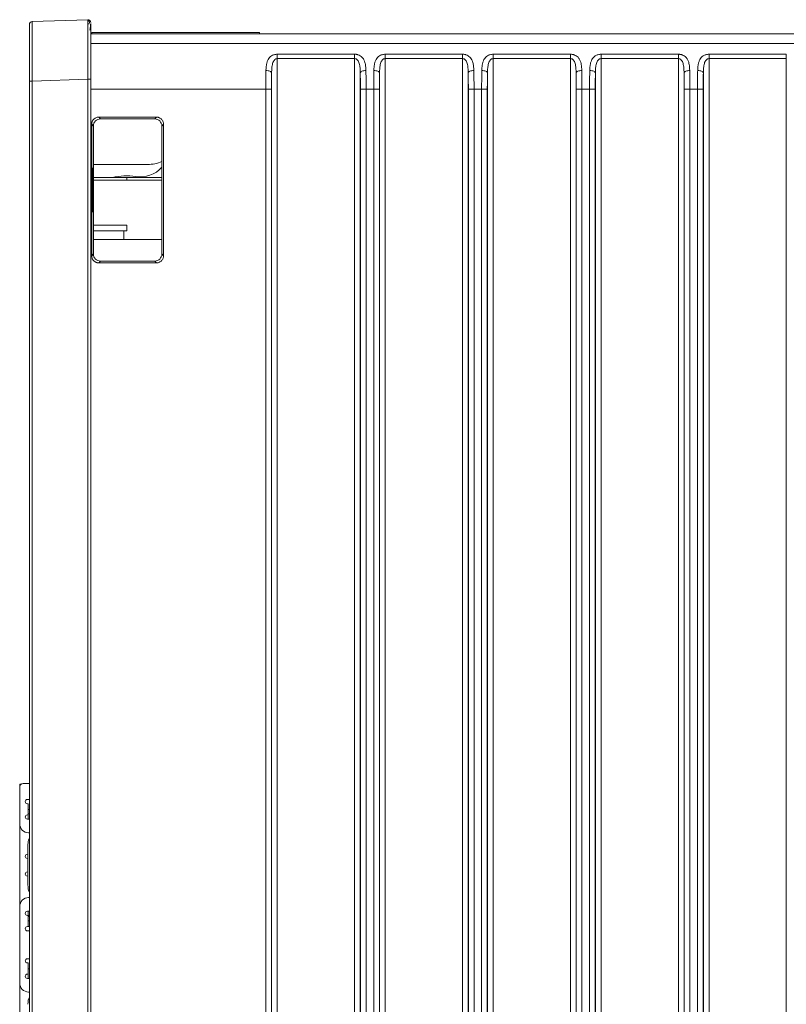
# Model space of a CAD drawing. Units: inches. Extents: x 0 to 46.8, y 0 to 33.1.
# Drawn here: x 24.2 to 26.9, y 16.1 to 19.6 of the extents above; entities that cross this region are included whole.
import ezdxf

# ---------------------------------------------------------------- set-up
doc = ezdxf.new("R2010")
doc.units = ezdxf.units.IN
doc.header["$MEASUREMENT"] = 0
doc.styles.add('SLDTEXTSTYLE0', font='TXT', dxfattribs={"width": 0.75})
doc.dimstyles.new('SLDDIMSTYLE1', dxfattribs={"dimtxt": 0.137795, "dimasz": 0.13, "dimexe": 0, "dimexo": 0.0625, "dimgap": 0.034449, "dimtad": 0, "dimtih": 1, "dimtoh": 1, "dimdec": 3, "dimrnd": 1e-09, "dimzin": 12, "dimdsep": 46, "dimtxsty": 'SLDTEXTSTYLE0', "dimblk1": 'NONE', "dimblk2": 'NONE', "dimsah": 1, "dimcen": 0.09, "dimadec": 0, "dimazin": 3, "dimtfac": 1, "dimtdec": 3, "dimtofl": 0, "dimtmove": 0, "dimatfit": 3, "dimldrblk": 'NONE', "dimfxl": 1, "dimfrac": 2, "dimtolj": 1, "dimtzin": 12, "dimarcsym": 0})

# ---------------------------------------------------------------- blocks, each defined once
blk = doc.blocks.new('_D_60')
at = {"color": 7, "linetype": 'Continuous', "lineweight": 0, "transparency": 16777216}
for p, q in [((29.5356, 13.2396), (29.5356, 17.1243)), ((29.3497, 13.0427), (29.5356, 13.2396)), ((29.3497, 13.0427), (29.3497, 12.8459))]:
    blk.add_line(p, q, dxfattribs=at)
at = {"color": 7, "linetype": 'Continuous', "lineweight": 0, "transparency": 16777216, "insert": (29.2814, 12.2758, 0.0039), "char_height": 0.1378, "attachment_point": 1, "rotation": 90, "style": 'SLDTEXTSTYLE0'}
blk.add_mtext('5.259', dxfattribs=at)
blk = doc.blocks.new('_NONE')
blk = doc.blocks.new('_D_64')
at = {"color": 7, "linetype": 'Continuous', "lineweight": 0, "transparency": 16777216}
blk.add_line((28.932, 18.3265), (30.3335, 18.3265), dxfattribs=at)
at = {"color": 7, "linetype": 'Continuous', "lineweight": 0, "transparency": 16777216, "insert": (30.3335, 18.3947, 0.0039), "char_height": 0.1378, "attachment_point": 1, "style": 'SLDTEXTSTYLE0'}
blk.add_mtext('4.755', dxfattribs=at)

msp = doc.modelspace()

# ---------------------------------------------------------------- linework, layer by layer
at = {"color": 7, "linetype": 'Continuous', "lineweight": 15}
for p, q in [((24.2862, 19.5643), (24.4822, 19.5711)), ((24.4822, 19.5711), (24.4822, 19.567)), ((24.4926, 19.5213), (29.1176, 19.5213)), ((24.4967, 19.5262), (25.0872, 19.5262)), ((25.0872, 19.5213), (25.0872, 19.5262)), ((25.1496, 19.4495), (25.4216, 19.4495)), ((25.1496, 19.4495), (25.1496, 19.4342)), ((25.1496, 13.7083), (25.1496, 19.4342)), ((25.1496, 19.4342), (25.4216, 19.4342)), ((25.4216, 19.4495), (25.4216, 19.4342)), ((25.4216, 19.4342), (25.4216, 13.7083)), ((25.5296, 19.4495), (25.8016, 19.4495)), ((25.5296, 19.4495), (25.5296, 19.4342)), ((25.5296, 19.4342), (25.5296, 13.7083)), ((25.5296, 19.4342), (25.8016, 19.4342)), ((25.8016, 19.4495), (25.8016, 19.4342)), ((25.8016, 19.4342), (25.8016, 13.7083)), ((25.9096, 19.4495), (26.1816, 19.4495)), ((25.9096, 19.4495), (25.9096, 19.4342)), ((25.9096, 19.4342), (25.9096, 13.7083)), ((25.9096, 19.4342), (26.1816, 19.4342)), ((26.1816, 19.4495), (26.1816, 19.4342)), ((26.1816, 19.4342), (26.1816, 14.5902)), ((26.2896, 19.4495), (26.5616, 19.4495)), ((26.2896, 19.4495), (26.2896, 19.4342)), ((26.2896, 14.5902), (26.2896, 19.4342)), ((26.2896, 19.4342), (26.5616, 19.4342)), ((26.5616, 19.4495), (26.5616, 19.4342)), ((26.5616, 14.5902), (26.5616, 19.4342)), ((26.6696, 19.4495), (26.9416, 19.4495)), ((26.6696, 19.4495), (26.6696, 19.4342)), ((26.6696, 19.4342), (26.6696, 13.7083)), ((26.6696, 19.4342), (26.9416, 19.4342)), ((26.9416, 19.4495), (26.9416, 19.4342)), ((26.9416, 19.4342), (26.9416, 13.7083)), ((24.2862, 19.3544), (24.4822, 19.3613)), ((24.4822, 19.3613), (24.4822, 13.7818)), ((24.4926, 13.7818), (24.4926, 19.3613)), ((25.1296, 13.7586), (25.1296, 19.3839)), ((25.8216, 19.3839), (25.8216, 13.7586)), ((26.2016, 19.3839), (26.2016, 14.5902)), ((26.6496, 13.7586), (26.6496, 19.3839)), ((24.2766, 13.7886), (24.2766, 19.3544)), ((24.2862, 13.7886), (24.2862, 19.3544)), ((25.109, 13.8155), (25.109, 19.327)), ((25.109, 19.327), (25.129, 19.327)), ((25.129, 13.8155), (25.129, 19.327)), ((25.4622, 19.327), (25.4422, 19.327)), ((25.489, 19.327), (25.4622, 19.327)), ((25.4622, 13.8155), (25.4622, 19.327)), ((25.509, 19.327), (25.489, 19.327)), ((25.489, 19.327), (25.489, 13.8155)), ((25.8422, 19.327), (25.8222, 19.327)), ((25.8222, 19.327), (25.8222, 13.8155)), ((25.869, 19.327), (25.8422, 19.327)), ((25.8422, 13.8155), (25.8422, 19.327)), ((25.889, 19.327), (25.869, 19.327)), ((25.869, 19.327), (25.869, 13.8155)), ((26.2022, 19.327), (26.2222, 19.327)), ((26.2022, 19.327), (26.2022, 14.5896)), ((26.2222, 19.327), (26.2222, 14.5896)), ((26.2222, 19.327), (26.249, 19.327)), ((26.249, 14.5896), (26.249, 19.327)), ((26.5822, 19.327), (26.6022, 19.327)), ((26.6022, 19.327), (26.6022, 14.5497)), ((26.6022, 19.327), (26.629, 19.327)), ((26.629, 13.8155), (26.629, 19.327)), ((26.649, 13.8155), (26.649, 19.327)), ((24.521, 19.2278), (24.7241, 19.2278)), ((24.5272, 19.2217), (24.521, 19.2278)), ((24.7241, 19.2278), (24.718, 19.2217)), ((24.4961, 18.7397), (24.4961, 19.2028)), ((24.5022, 19.1967), (24.4961, 19.2028)), ((24.743, 19.1967), (24.7491, 19.2028)), ((24.7491, 19.2028), (24.7491, 18.7397)), ((24.4961, 18.7397), (24.5022, 18.7458)), ((24.7491, 18.7397), (24.743, 18.7458)), ((24.521, 18.7147), (24.5272, 18.7208)), ((24.7241, 18.7147), (24.521, 18.7147)), ((24.718, 18.7208), (24.7241, 18.7147)), ((24.2698, 16.8242), (24.2766, 16.8242)), ((24.2721, 16.7888), (24.2766, 16.7888)), ((24.2698, 16.7549), (24.2766, 16.7549)), ((24.2426, 16.7384), (24.2426, 16.447)), ((24.2741, 16.7069), (24.2766, 16.7069)), ((24.2698, 16.6313), (24.2717, 16.6313)), ((24.2698, 16.6163), (24.2717, 16.6163)), ((24.2698, 16.5541), (24.2717, 16.5541)), ((24.2741, 16.4785), (24.2766, 16.4785)), ((24.2698, 16.4155), (24.2721, 16.4155)), ((24.2721, 16.3762), (24.2698, 16.3762)), ((24.2721, 16.3966), (24.2766, 16.3966)), ((24.2698, 16.3612), (24.2766, 16.3612)), ((24.2698, 16.2632), (24.2766, 16.2632)), ((24.2721, 16.2277), (24.2766, 16.2277)), ((24.2426, 16.1774), (24.2426, 15.886)), ((24.2698, 16.1939), (24.2766, 16.1939)), ((24.2741, 16.1459), (24.2766, 16.1459))]:
    msp.add_line(p, q, dxfattribs=at)
at = {"color": 144, "linetype": 'Continuous', "lineweight": 0}
for p, q in [((24.4966, 19.5262), (24.4967, 19.5262)), ((24.4966, 19.5213), (24.4966, 19.5262)), ((24.4967, 19.5213), (24.4967, 19.5262)), ((25.4416, 19.3839), (25.4416, 13.7586)), ((25.5096, 13.7586), (25.5096, 19.3839)), ((25.8896, 13.7586), (25.8896, 19.3839)), ((26.2696, 14.5902), (26.2696, 19.3839)), ((26.5816, 19.3839), (26.5816, 14.5703)), ((25.4422, 19.327), (25.4422, 13.8155)), ((25.509, 13.8155), (25.509, 19.327)), ((25.889, 13.8155), (25.889, 19.327)), ((26.269, 14.5896), (26.269, 19.327)), ((26.5822, 19.327), (26.5822, 14.5696)), ((25.4416, 19.32), (25.4422, 19.32)), ((25.509, 19.32), (25.5096, 19.32)), ((25.889, 19.32), (25.8896, 19.32)), ((26.269, 19.32), (26.2696, 19.32)), ((26.5816, 19.32), (26.5822, 19.32)), ((24.718, 19.2217), (24.5272, 19.2217)), ((24.5022, 18.7458), (24.5022, 19.1967)), ((24.743, 18.7458), (24.743, 19.1967)), ((24.6926, 19.0613), (24.5022, 19.0613)), ((24.743, 19.0153), (24.5022, 19.0153)), ((24.6196, 19.0055), (24.6196, 19.0153)), ((24.743, 19.0055), (24.5022, 19.0055)), ((24.6196, 18.8478), (24.5022, 18.8478)), ((24.6196, 18.8478), (24.6196, 18.8278)), ((24.5905, 18.8278), (24.5022, 18.8278)), ((24.5905, 18.8278), (24.6096, 18.8278)), ((24.6196, 18.8278), (24.6096, 18.8278)), ((24.6096, 18.8278), (24.6096, 18.7963)), ((24.5022, 18.7963), (24.743, 18.7963)), ((24.5272, 18.7208), (24.718, 18.7208)), ((24.2426, 16.8781), (24.2479, 16.8781)), ((24.2426, 16.8781), (24.2426, 16.8683)), ((24.2426, 16.8683), (24.2426, 16.7384)), ((24.2544, 16.8801), (24.2766, 16.8801)), ((24.2698, 16.8092), (24.2721, 16.8092)), ((24.2721, 16.8092), (24.2721, 16.7699)), ((24.2721, 16.7699), (24.2698, 16.7699)), ((24.2721, 16.7738), (24.2766, 16.7738)), ((24.2721, 16.7699), (24.2721, 16.7549)), ((24.2717, 16.5218), (24.2717, 16.6636)), ((24.2717, 16.5691), (24.2698, 16.5691)), ((24.2426, 16.447), (24.2426, 16.1774)), ((24.2698, 16.4305), (24.2766, 16.4305)), ((24.2721, 16.4305), (24.2721, 16.4155)), ((24.2721, 16.4155), (24.2766, 16.4155)), ((24.2721, 16.4155), (24.2721, 16.3762)), ((24.2721, 16.4116), (24.2766, 16.4116)), ((24.2721, 16.3762), (24.2766, 16.3762)), ((24.2698, 16.2482), (24.2721, 16.2482)), ((24.2721, 16.2482), (24.2721, 16.2089)), ((24.2721, 16.2089), (24.2698, 16.2089)), ((24.2721, 16.2089), (24.2721, 16.1939))]:
    msp.add_line(p, q, dxfattribs=at)
at = {"color": 8, "linetype": 'Continuous', "lineweight": 15}
for p, q in [((29.1176, 19.4869), (24.4926, 19.4869)), ((26.2696, 19.3583), (26.2692, 19.3583)), ((26.582, 19.3583), (26.5816, 19.3583)), ((24.4926, 19.327), (25.109, 19.327))]:
    msp.add_line(p, q, dxfattribs=at)
at = {"color": 144, "linetype": 'Continuous', "lineweight": 0}
for centre, radius, start, end in [((24.6676, 19.1171), 0.1, 260.4059, 318.9632), ((24.6926, 19.1963), 0.135, 270, 291.9345), ((24.6176, 18.8213), 0.2, 80.4059, 104.0699), ((24.5272, 18.7458), 0.025, 180.0196, 225.0015), ((24.2544, 16.8683), 0.0118, 90, 180), ((24.2698, 16.8167), 0.00748, 90, 270), ((24.2698, 16.7624), 0.00748, 90, 270), ((24.2698, 16.6238), 0.00748, 90, 270), ((24.2698, 16.5616), 0.00748, 90, 270), ((24.2698, 16.423), 0.00748, 90, 270), ((24.2698, 16.3687), 0.00748, 90, 270), ((24.2698, 16.2557), 0.00748, 90, 270)]:
    msp.add_arc(centre, radius, start, end, dxfattribs=at)
at = {"color": 7, "linetype": 'Continuous', "lineweight": 15}
for centre, radius, start, end in [((24.2741, 16.7384), 0.0315, 180, 270), ((24.2741, 16.447), 0.0315, 90, 180), ((24.2698, 16.2014), 0.00748, 90, 270), ((24.2741, 16.1774), 0.0315, 180, 270)]:
    msp.add_arc(centre, radius, start, end, dxfattribs=at)
for points, knots in [([(24.2766, 19.5543), (24.2766, 19.5569), (24.2776, 19.5594), (24.2812, 19.5631), (24.2837, 19.5642), (24.2862, 19.5643)], [0, 0, 0, 0, 0.5, 0.5, 1, 1, 1, 1]), ([(24.2862, 19.3544), (24.2862, 19.3576), (24.2862, 19.3639), (24.2862, 19.3733), (24.2862, 19.3826), (24.2862, 19.3919), (24.2862, 19.4012), (24.2862, 19.4103), (24.2862, 19.4193), (24.2862, 19.4282), (24.2861, 19.437), (24.2861, 19.4455), (24.2861, 19.4539), (24.2861, 19.4621), (24.2861, 19.4701), (24.2861, 19.4778), (24.2861, 19.4853), (24.2861, 19.4926), (24.2861, 19.4995), (24.2861, 19.5062), (24.2861, 19.5125), (24.2861, 19.5186), (24.2861, 19.5243), (24.2861, 19.5296), (24.2861, 19.5347), (24.2861, 19.5393), (24.2861, 19.5436), (24.2861, 19.5475), (24.2862, 19.551), (24.2862, 19.5541), (24.2862, 19.5568), (24.2862, 19.5591), (24.2862, 19.561), (24.2862, 19.5625), (24.2862, 19.5635), (24.2862, 19.5642), (24.2862, 19.5642), (24.2862, 19.5643)], [0, 0, 0, 0, 0.028571, 0.057153, 0.085738, 0.114319, 0.142893, 0.171462, 0.200028, 0.228592, 0.257156, 0.285722, 0.31429, 0.34286, 0.37143, 0.399999, 0.428569, 0.457138, 0.485707, 0.514277, 0.542846, 0.571415, 0.599985, 0.628556, 0.657127, 0.685696, 0.714264, 0.74283, 0.771395, 0.799961, 0.82853, 0.857104, 0.885683, 0.91427, 0.942856, 0.971436, 1, 1, 1, 1]), ([(24.4895, 19.5645), (24.489, 19.5649), (24.488, 19.5657), (24.4862, 19.5666), (24.4842, 19.5672), (24.4827, 19.5673), (24.482, 19.5673)], [0, 0, 0, 0, 0.229453, 0.475248, 0.73379, 1, 1, 1, 1]), ([(24.4822, 19.5711), (24.4849, 19.5712), (24.4876, 19.5702), (24.4915, 19.5665), (24.4926, 19.5638), (24.4926, 19.5611)], [0, 0, 0, 0, 0.5, 0.5, 1, 1, 1, 1]), ([(24.4903, 19.5649), (24.49, 19.565), (24.4891, 19.5653), (24.4875, 19.5594), (24.4863, 19.5551)], [0, 0, 0, 0, 0.257439, 1, 1, 1, 1]), ([(24.2766, 19.3544), (24.2766, 19.3574), (24.2766, 19.3632), (24.2766, 19.3719), (24.2766, 19.3805), (24.2766, 19.3891), (24.2766, 19.3976), (24.2766, 19.406), (24.2766, 19.4143), (24.2766, 19.4226), (24.2766, 19.4342), (24.2766, 19.4487), (24.2766, 19.4656), (24.2766, 19.4814), (24.2766, 19.496), (24.2766, 19.5092), (24.2766, 19.5209), (24.2766, 19.531), (24.2766, 19.5389), (24.2766, 19.5448), (24.2766, 19.549), (24.2766, 19.5521), (24.2766, 19.5539), (24.2766, 19.5542), (24.2766, 19.5543)], [0, 0, 0, 0, 0.027932, 0.055689, 0.083324, 0.110889, 0.138438, 0.166023, 0.193698, 0.221514, 0.249525, 0.312142, 0.374794, 0.437262, 0.499888, 0.562457, 0.62501, 0.68761, 0.750295, 0.800571, 0.850371, 0.900002, 0.949776, 1, 1, 1, 1]), ([(24.4895, 19.5344), (24.4904, 19.5404), (24.4921, 19.5522), (24.4924, 19.5557), (24.4926, 19.5574)], [0, 0, 0, 0, 0.504189, 1, 1, 1, 1]), ([(24.4926, 19.3613), (24.4926, 19.3743), (24.4926, 19.4005), (24.4926, 19.4382), (24.4926, 19.473), (24.4926, 19.5035), (24.4926, 19.5288), (24.4926, 19.5466), (24.4926, 19.5561), (24.4926, 19.5574), (24.4926, 19.5574)], [0, 0, 0, 0, 0.142257, 0.284723, 0.427606, 0.570331, 0.713098, 0.856088, 0.998508, 1, 1, 1, 1]), ([(25.1096, 19.392), (25.1097, 19.3939), (25.1098, 19.3977), (25.1101, 19.403), (25.1106, 19.4079), (25.1113, 19.4124), (25.1125, 19.4188), (25.1148, 19.4265), (25.1193, 19.4349), (25.1252, 19.4414), (25.1319, 19.4457), (25.1382, 19.4481), (25.1438, 19.4493), (25.1477, 19.4495), (25.1496, 19.4495)], [0, 0, 0, 0, 0.069212, 0.134694, 0.196498, 0.254687, 0.309336, 0.451012, 0.577719, 0.698096, 0.807989, 0.87433, 0.937437, 1, 1, 1, 1]), ([(25.1296, 19.3839), (25.1297, 19.3898), (25.1299, 19.3956), (25.1309, 19.4066), (25.1317, 19.4119), (25.1344, 19.4215), (25.1364, 19.4258), (25.1406, 19.4306), (25.1422, 19.4319), (25.1457, 19.4337), (25.1477, 19.4342), (25.1496, 19.4342)], [0, 0, 0, 0, 0.25, 0.25, 0.5, 0.5, 0.75, 0.75, 0.875, 0.875, 1, 1, 1, 1]), ([(25.4216, 19.4495), (25.4228, 19.4495), (25.425, 19.4494), (25.4284, 19.449), (25.4317, 19.4483), (25.4349, 19.4474), (25.4394, 19.4455), (25.4449, 19.4422), (25.4505, 19.4366), (25.4552, 19.4292), (25.4587, 19.4196), (25.4609, 19.4071), (25.4613, 19.3973), (25.4616, 19.392)], [0, 0, 0, 0, 0.037443, 0.074603, 0.11206, 0.150384, 0.190104, 0.285365, 0.388728, 0.50863, 0.642239, 0.806197, 1, 1, 1, 1]), ([(25.4216, 19.4342), (25.4255, 19.4342), (25.4292, 19.4322), (25.4348, 19.4258), (25.4368, 19.4215), (25.4395, 19.4119), (25.4403, 19.4066), (25.4413, 19.3956), (25.4415, 19.3898), (25.4416, 19.3839)], [0, 0, 0, 0, 0.25, 0.25, 0.5, 0.5, 0.75, 0.75, 1, 1, 1, 1]), ([(25.4896, 19.392), (25.4897, 19.3939), (25.4898, 19.3977), (25.4901, 19.403), (25.4906, 19.4079), (25.4913, 19.4124), (25.4925, 19.4188), (25.4948, 19.4265), (25.4993, 19.4349), (25.5052, 19.4414), (25.5119, 19.4457), (25.5182, 19.4481), (25.5238, 19.4493), (25.5277, 19.4495), (25.5296, 19.4495)], [0, 0, 0, 0, 0.069212, 0.134694, 0.196498, 0.254687, 0.309336, 0.451012, 0.577719, 0.698096, 0.807989, 0.87433, 0.937437, 1, 1, 1, 1]), ([(25.5096, 19.3839), (25.5097, 19.3898), (25.5099, 19.3956), (25.5109, 19.4066), (25.5117, 19.4119), (25.5144, 19.4215), (25.5164, 19.4258), (25.5206, 19.4306), (25.5222, 19.4319), (25.5257, 19.4337), (25.5277, 19.4342), (25.5296, 19.4342)], [0, 0, 0, 0, 0.25, 0.25, 0.5, 0.5, 0.75, 0.75, 0.875, 0.875, 1, 1, 1, 1]), ([(25.8016, 19.4495), (25.8028, 19.4495), (25.805, 19.4494), (25.8084, 19.449), (25.8117, 19.4483), (25.8149, 19.4474), (25.8194, 19.4455), (25.8249, 19.4422), (25.8305, 19.4366), (25.8352, 19.4292), (25.8387, 19.4196), (25.8409, 19.4071), (25.8413, 19.3973), (25.8416, 19.392)], [0, 0, 0, 0, 0.037443, 0.074603, 0.11206, 0.150384, 0.190104, 0.285365, 0.388728, 0.50863, 0.642239, 0.806197, 1, 1, 1, 1]), ([(25.8016, 19.4342), (25.8055, 19.4342), (25.8092, 19.4322), (25.8148, 19.4258), (25.8168, 19.4215), (25.8195, 19.4119), (25.8203, 19.4066), (25.8213, 19.3956), (25.8215, 19.3898), (25.8216, 19.3839)], [0, 0, 0, 0, 0.25, 0.25, 0.5, 0.5, 0.75, 0.75, 1, 1, 1, 1]), ([(25.8696, 19.392), (25.8697, 19.3939), (25.8698, 19.3977), (25.8701, 19.403), (25.8706, 19.4079), (25.8713, 19.4124), (25.8725, 19.4188), (25.8748, 19.4265), (25.8793, 19.4349), (25.8852, 19.4414), (25.8919, 19.4457), (25.8982, 19.4481), (25.9038, 19.4493), (25.9077, 19.4495), (25.9096, 19.4495)], [0, 0, 0, 0, 0.069212, 0.134694, 0.196498, 0.254687, 0.309336, 0.451012, 0.577719, 0.698096, 0.807989, 0.87433, 0.937437, 1, 1, 1, 1]), ([(26.1816, 19.4495), (26.1825, 19.4495), (26.1844, 19.4495), (26.1872, 19.4492), (26.1899, 19.4487), (26.1925, 19.4481), (26.1969, 19.4467), (26.2027, 19.4438), (26.2091, 19.4384), (26.2145, 19.4308), (26.2179, 19.422), (26.22, 19.4127), (26.2212, 19.403), (26.2214, 19.3958), (26.2216, 19.392)], [0, 0, 0, 0, 0.030558, 0.060946, 0.091485, 0.122488, 0.154256, 0.25085, 0.355445, 0.484382, 0.629323, 0.738858, 0.862216, 1, 1, 1, 1]), ([(26.1816, 19.4342), (26.1855, 19.4342), (26.1892, 19.4322), (26.1948, 19.4258), (26.1968, 19.4215), (26.1995, 19.4119), (26.2003, 19.4067), (26.2013, 19.3956), (26.2015, 19.3898), (26.2016, 19.3839)], [0, 0, 0, 0, 0.25, 0.25, 0.5, 0.5, 0.75, 0.75, 1, 1, 1, 1]), ([(26.2496, 19.392), (26.2497, 19.3939), (26.2498, 19.3977), (26.2501, 19.403), (26.2506, 19.4079), (26.2513, 19.4124), (26.2525, 19.4188), (26.2548, 19.4265), (26.2593, 19.4349), (26.2652, 19.4414), (26.2719, 19.4457), (26.2782, 19.4481), (26.2838, 19.4493), (26.2877, 19.4495), (26.2896, 19.4495)], [0, 0, 0, 0, 0.069212, 0.134694, 0.196498, 0.254687, 0.309336, 0.451012, 0.577719, 0.698096, 0.807989, 0.87433, 0.937437, 1, 1, 1, 1]), ([(26.2696, 19.3839), (26.2697, 19.3898), (26.2699, 19.3956), (26.2709, 19.4066), (26.2717, 19.4119), (26.2744, 19.4215), (26.2764, 19.4258), (26.2806, 19.4306), (26.2822, 19.4319), (26.2857, 19.4337), (26.2877, 19.4342), (26.2896, 19.4342)], [0, 0, 0, 0, 0.25, 0.25, 0.5, 0.5, 0.75, 0.75, 0.875, 0.875, 1, 1, 1, 1]), ([(26.5616, 19.4495), (26.5625, 19.4495), (26.5644, 19.4495), (26.5672, 19.4492), (26.5699, 19.4487), (26.5725, 19.4481), (26.5769, 19.4467), (26.5827, 19.4438), (26.5891, 19.4384), (26.5945, 19.4308), (26.5979, 19.422), (26.6, 19.4127), (26.6012, 19.403), (26.6014, 19.3958), (26.6016, 19.392)], [0, 0, 0, 0, 0.030558, 0.060946, 0.091485, 0.122488, 0.154256, 0.25085, 0.355445, 0.484382, 0.629323, 0.738858, 0.862216, 1, 1, 1, 1]), ([(26.5616, 19.4342), (26.5655, 19.4342), (26.5692, 19.4322), (26.5748, 19.4258), (26.5768, 19.4215), (26.5795, 19.4119), (26.5803, 19.4067), (26.5813, 19.3956), (26.5815, 19.3898), (26.5816, 19.3839)], [0, 0, 0, 0, 0.25, 0.25, 0.5, 0.5, 0.75, 0.75, 1, 1, 1, 1]), ([(26.6296, 19.392), (26.6297, 19.3939), (26.6298, 19.3977), (26.6301, 19.403), (26.6306, 19.4079), (26.6313, 19.4124), (26.6325, 19.4188), (26.6348, 19.4265), (26.6393, 19.4349), (26.6452, 19.4414), (26.6519, 19.4457), (26.6582, 19.4481), (26.6638, 19.4493), (26.6677, 19.4495), (26.6696, 19.4495)], [0, 0, 0, 0, 0.069212, 0.134694, 0.196498, 0.254687, 0.309336, 0.451012, 0.577719, 0.698096, 0.807989, 0.87433, 0.937437, 1, 1, 1, 1]), ([(26.6496, 19.3839), (26.6497, 19.3898), (26.6499, 19.3956), (26.6509, 19.4066), (26.6517, 19.4119), (26.6544, 19.4215), (26.6564, 19.4258), (26.6606, 19.4306), (26.6622, 19.4319), (26.6657, 19.4337), (26.6677, 19.4342), (26.6696, 19.4342)], [0, 0, 0, 0, 0.25, 0.25, 0.5, 0.5, 0.75, 0.75, 0.875, 0.875, 1, 1, 1, 1]), ([(25.109, 19.327), (25.109, 19.3297), (25.109, 19.3352), (25.109, 19.3435), (25.1091, 19.3518), (25.1092, 19.36), (25.1092, 19.3682), (25.1094, 19.3762), (25.1095, 19.3842), (25.1096, 19.3894), (25.1096, 19.392)], [0, 0, 0, 0, 0.123408, 0.247269, 0.371584, 0.496355, 0.621581, 0.747263, 0.873403, 1, 1, 1, 1]), ([(25.1296, 19.3839), (25.1295, 19.3848), (25.129, 19.3858), (25.1269, 19.3878), (25.1254, 19.3887), (25.1215, 19.3903), (25.1192, 19.3909), (25.1144, 19.3918), (25.1119, 19.392), (25.1096, 19.392)], [0, 0, 0, 0, 0.25, 0.25, 0.5, 0.5, 0.75, 0.75, 1, 1, 1, 1]), ([(25.4616, 19.392), (25.4593, 19.392), (25.4568, 19.3918), (25.452, 19.3909), (25.4497, 19.3903), (25.4458, 19.3887), (25.4443, 19.3878), (25.4422, 19.3858), (25.4417, 19.3848), (25.4416, 19.3839)], [0, 0, 0, 0, 0.25, 0.25, 0.5, 0.5, 0.75, 0.75, 1, 1, 1, 1]), ([(25.4616, 19.392), (25.4616, 19.3897), (25.4617, 19.3851), (25.4618, 19.378), (25.4619, 19.3709), (25.462, 19.3636), (25.4621, 19.3563), (25.4621, 19.349), (25.4622, 19.3417), (25.4622, 19.3343), (25.4622, 19.3294), (25.4622, 19.327)], [0, 0, 0, 0, 0.11257, 0.224775, 0.336614, 0.448088, 0.559197, 0.669943, 0.780325, 0.890344, 1, 1, 1, 1]), ([(25.489, 19.327), (25.489, 19.3297), (25.489, 19.3352), (25.489, 19.3435), (25.4891, 19.3518), (25.4892, 19.36), (25.4892, 19.3682), (25.4894, 19.3762), (25.4895, 19.3842), (25.4896, 19.3894), (25.4896, 19.392)], [0, 0, 0, 0, 0.123408, 0.247269, 0.371584, 0.496355, 0.621581, 0.747263, 0.873403, 1, 1, 1, 1]), ([(25.4896, 19.392), (25.4919, 19.392), (25.4944, 19.3918), (25.4992, 19.3909), (25.5015, 19.3903), (25.5054, 19.3887), (25.5069, 19.3878), (25.509, 19.3858), (25.5095, 19.3848), (25.5096, 19.3839)], [0, 0, 0, 0, 0.25, 0.25, 0.5, 0.5, 0.75, 0.75, 1, 1, 1, 1]), ([(25.8416, 19.392), (25.8393, 19.392), (25.8368, 19.3918), (25.832, 19.3909), (25.8297, 19.3903), (25.8258, 19.3887), (25.8243, 19.3878), (25.8222, 19.3858), (25.8217, 19.3848), (25.8216, 19.3839)], [0, 0, 0, 0, 0.25, 0.25, 0.5, 0.5, 0.75, 0.75, 1, 1, 1, 1]), ([(25.8416, 19.392), (25.8416, 19.3897), (25.8417, 19.3851), (25.8418, 19.378), (25.8419, 19.3709), (25.842, 19.3636), (25.8421, 19.3563), (25.8421, 19.349), (25.8422, 19.3417), (25.8422, 19.3343), (25.8422, 19.3294), (25.8422, 19.327)], [0, 0, 0, 0, 0.11257, 0.224775, 0.336614, 0.448088, 0.559197, 0.669943, 0.780325, 0.890344, 1, 1, 1, 1]), ([(25.869, 19.327), (25.869, 19.3297), (25.869, 19.3352), (25.869, 19.3435), (25.8691, 19.3518), (25.8692, 19.36), (25.8692, 19.3682), (25.8694, 19.3762), (25.8695, 19.3842), (25.8696, 19.3894), (25.8696, 19.392)], [0, 0, 0, 0, 0.123408, 0.247269, 0.371584, 0.496355, 0.621581, 0.747263, 0.873403, 1, 1, 1, 1]), ([(25.8696, 19.392), (25.8719, 19.392), (25.8744, 19.3918), (25.8792, 19.3909), (25.8815, 19.3903), (25.8854, 19.3887), (25.8869, 19.3878), (25.889, 19.3858), (25.8895, 19.3848), (25.8896, 19.3839)], [0, 0, 0, 0, 0.25, 0.25, 0.5, 0.5, 0.75, 0.75, 1, 1, 1, 1]), ([(26.2216, 19.392), (26.2193, 19.392), (26.2168, 19.3918), (26.212, 19.3909), (26.2097, 19.3903), (26.2058, 19.3887), (26.2043, 19.3878), (26.2022, 19.3859), (26.2017, 19.3848), (26.2016, 19.3839)], [0, 0, 0, 0, 0.25, 0.25, 0.5, 0.5, 0.75, 0.75, 1, 1, 1, 1]), ([(26.2216, 19.392), (26.2216, 19.3897), (26.2217, 19.3851), (26.2218, 19.378), (26.2219, 19.3709), (26.222, 19.3636), (26.2221, 19.3564), (26.2221, 19.349), (26.2222, 19.3417), (26.2222, 19.3343), (26.2222, 19.3294), (26.2222, 19.327)], [0, 0, 0, 0, 0.112545, 0.224731, 0.336557, 0.448025, 0.559134, 0.669886, 0.780281, 0.890318, 1, 1, 1, 1]), ([(26.249, 19.327), (26.249, 19.3297), (26.249, 19.3352), (26.249, 19.3435), (26.2491, 19.3518), (26.2492, 19.36), (26.2492, 19.3682), (26.2494, 19.3762), (26.2495, 19.3842), (26.2496, 19.3894), (26.2496, 19.392)], [0, 0, 0, 0, 0.123408, 0.247269, 0.371584, 0.496355, 0.621581, 0.747263, 0.873403, 1, 1, 1, 1]), ([(26.2496, 19.392), (26.2519, 19.392), (26.2544, 19.3918), (26.2592, 19.3909), (26.2615, 19.3903), (26.2654, 19.3887), (26.2669, 19.3878), (26.269, 19.3858), (26.2695, 19.3848), (26.2696, 19.3839)], [0, 0, 0, 0, 0.25, 0.25, 0.5, 0.5, 0.75, 0.75, 1, 1, 1, 1]), ([(26.6016, 19.392), (26.5993, 19.392), (26.5968, 19.3918), (26.592, 19.3909), (26.5897, 19.3903), (26.5858, 19.3887), (26.5843, 19.3878), (26.5822, 19.3859), (26.5817, 19.3848), (26.5816, 19.3839)], [0, 0, 0, 0, 0.25, 0.25, 0.5, 0.5, 0.75, 0.75, 1, 1, 1, 1]), ([(26.6016, 19.392), (26.6016, 19.3897), (26.6017, 19.3851), (26.6018, 19.378), (26.6019, 19.3709), (26.602, 19.3636), (26.6021, 19.3564), (26.6021, 19.349), (26.6022, 19.3417), (26.6022, 19.3343), (26.6022, 19.3294), (26.6022, 19.327)], [0, 0, 0, 0, 0.112545, 0.224731, 0.336557, 0.448025, 0.559134, 0.669886, 0.780281, 0.890318, 1, 1, 1, 1]), ([(26.629, 19.327), (26.629, 19.3297), (26.629, 19.3352), (26.629, 19.3435), (26.6291, 19.3518), (26.6292, 19.36), (26.6292, 19.3682), (26.6294, 19.3762), (26.6295, 19.3842), (26.6296, 19.3894), (26.6296, 19.392)], [0, 0, 0, 0, 0.123408, 0.247269, 0.371584, 0.496355, 0.621581, 0.747263, 0.873403, 1, 1, 1, 1]), ([(26.6296, 19.392), (26.6319, 19.392), (26.6344, 19.3918), (26.6392, 19.3909), (26.6415, 19.3903), (26.6454, 19.3887), (26.6469, 19.3878), (26.649, 19.3858), (26.6495, 19.3848), (26.6496, 19.3839)], [0, 0, 0, 0, 0.25, 0.25, 0.5, 0.5, 0.75, 0.75, 1, 1, 1, 1]), ([(24.4822, 19.3613), (24.4851, 19.3613), (24.4878, 19.3613), (24.4912, 19.3613), (24.4926, 19.3613), (24.4926, 19.3613)], [0, 0, 0, 0, 0.5, 0.5, 1, 1, 1, 1]), ([(24.2766, 19.3544), (24.2766, 19.3544), (24.2775, 19.3544), (24.2813, 19.3544), (24.2839, 19.3544), (24.2862, 19.3544)], [0, 0, 0, 0, 0.5, 0.5, 1, 1, 1, 1]), ([(26.249, 19.327), (26.2513, 19.327), (26.2538, 19.327), (26.2585, 19.327), (26.2608, 19.327), (26.2647, 19.327), (26.2662, 19.327), (26.2683, 19.327), (26.2688, 19.327), (26.269, 19.327)], [0, 0, 0, 0, 0.25, 0.25, 0.5, 0.5, 0.75, 0.75, 1, 1, 1, 1]), ([(26.629, 19.327), (26.6313, 19.327), (26.6338, 19.327), (26.6385, 19.327), (26.6408, 19.327), (26.6447, 19.327), (26.6462, 19.327), (26.6483, 19.327), (26.6488, 19.327), (26.649, 19.327)], [0, 0, 0, 0, 0.25, 0.25, 0.5, 0.5, 0.75, 0.75, 1, 1, 1, 1]), ([(24.4961, 19.2028), (24.4961, 19.2041), (24.4962, 19.2065), (24.4969, 19.21), (24.4982, 19.2135), (24.5003, 19.2171), (24.5033, 19.2205), (24.5067, 19.2236), (24.5108, 19.226), (24.5156, 19.2275), (24.5192, 19.2277), (24.521, 19.2278)], [0, 0, 0, 0, 0.09541, 0.185312, 0.271563, 0.380721, 0.500139, 0.619063, 0.728713, 0.858892, 1, 1, 1, 1]), ([(24.7241, 19.2278), (24.7254, 19.2278), (24.7278, 19.2277), (24.7313, 19.227), (24.7349, 19.2257), (24.7384, 19.2236), (24.7419, 19.2206), (24.7449, 19.2171), (24.7473, 19.213), (24.7489, 19.2082), (24.7491, 19.2047), (24.7491, 19.2028)], [0, 0, 0, 0, 0.09541, 0.185312, 0.271563, 0.380721, 0.500139, 0.619063, 0.728713, 0.858892, 1, 1, 1, 1]), ([(24.4977, 18.9713), (24.4977, 18.9729), (24.4977, 18.9762), (24.4978, 18.9811), (24.4978, 18.9859), (24.4978, 18.9907), (24.4978, 18.9954), (24.4978, 19.0009), (24.4979, 19.0072), (24.498, 19.0163), (24.4981, 19.0268), (24.4984, 19.0369), (24.4986, 19.0441), (24.4988, 19.0484), (24.4991, 19.0497), (24.4994, 19.0484), (24.4996, 19.0441), (24.4999, 19.0369), (24.5001, 19.0268), (24.5002, 19.0164), (24.5003, 19.0072), (24.5004, 18.9994), (24.5004, 18.9907), (24.5005, 18.9811), (24.5005, 18.9745), (24.5005, 18.9713)], [0, 0, 0, 0, 0.020192, 0.040209, 0.060131, 0.080036, 0.100005, 0.120119, 0.152141, 0.184491, 0.250131, 0.315909, 0.380035, 0.439561, 0.500029, 0.560415, 0.620022, 0.684149, 0.749927, 0.815567, 0.847831, 0.879939, 0.919965, 0.959771, 1, 1, 1, 1]), ([(24.5005, 18.9713), (24.5005, 18.9696), (24.5005, 18.9663), (24.5005, 18.9614), (24.5004, 18.9566), (24.5004, 18.9518), (24.5004, 18.9471), (24.5004, 18.9416), (24.5003, 18.9353), (24.5002, 18.9262), (24.5001, 18.9157), (24.4999, 18.9056), (24.4996, 18.8984), (24.4994, 18.8941), (24.4991, 18.8928), (24.4988, 18.8941), (24.4986, 18.8984), (24.4984, 18.9056), (24.4981, 18.9157), (24.498, 18.9262), (24.4979, 18.9353), (24.4978, 18.9431), (24.4978, 18.9518), (24.4978, 18.9614), (24.4977, 18.968), (24.4977, 18.9713)], [0, 0, 0, 0, 0.020192, 0.040209, 0.060131, 0.080036, 0.100005, 0.120119, 0.152141, 0.184491, 0.250131, 0.315909, 0.380035, 0.439561, 0.500029, 0.560415, 0.620022, 0.684149, 0.749927, 0.815567, 0.847831, 0.879939, 0.919965, 0.959771, 1, 1, 1, 1]), ([(24.521, 18.7147), (24.5198, 18.7147), (24.5174, 18.7148), (24.5139, 18.7156), (24.5103, 18.7168), (24.5068, 18.7189), (24.5033, 18.7219), (24.5003, 18.7254), (24.4979, 18.7295), (24.4963, 18.7343), (24.4961, 18.7378), (24.4961, 18.7397)], [0, 0, 0, 0, 0.09541, 0.185312, 0.271563, 0.380721, 0.500139, 0.619063, 0.728713, 0.858892, 1, 1, 1, 1]), ([(24.7491, 18.7397), (24.7491, 18.7385), (24.749, 18.736), (24.7483, 18.7325), (24.747, 18.729), (24.7449, 18.7254), (24.7419, 18.722), (24.7384, 18.7189), (24.7344, 18.7165), (24.7296, 18.715), (24.726, 18.7148), (24.7241, 18.7147)], [0, 0, 0, 0, 0.09541, 0.185312, 0.271563, 0.380721, 0.500139, 0.619063, 0.728713, 0.858892, 1, 1, 1, 1]), ([(24.2766, 18.7151), (24.2766, 18.7145), (24.2766, 18.7137), (24.2766, 18.7086), (24.2766, 18.7052), (24.2766, 18.7028), (24.2766, 18.7025)], [0, 0, 0, 0, 0.461941, 0.713603, 0.964615, 1, 1, 1, 1]), ([(24.2766, 18.1651), (24.2766, 18.1645), (24.2766, 18.1637), (24.2766, 18.1586), (24.2766, 18.1552), (24.2766, 18.1528), (24.2766, 18.1525)], [0, 0, 0, 0, 0.461941, 0.713603, 0.964615, 1, 1, 1, 1]), ([(24.2766, 17.6151), (24.2766, 17.6145), (24.2766, 17.6137), (24.2766, 17.6086), (24.2766, 17.6052), (24.2766, 17.6028), (24.2766, 17.6025)], [0, 0, 0, 0, 0.461941, 0.713603, 0.964615, 1, 1, 1, 1]), ([(24.2766, 17.1011), (24.2766, 17.1005), (24.2766, 17.0997), (24.2766, 17.0946), (24.2766, 17.0912), (24.2766, 17.0888), (24.2766, 17.0885)], [0, 0, 0, 0, 0.461941, 0.713603, 0.964615, 1, 1, 1, 1]), ([(24.2766, 17.0651), (24.2766, 17.0645), (24.2766, 17.0637), (24.2766, 17.0586), (24.2766, 17.0552), (24.2766, 17.0528), (24.2766, 17.0525)], [0, 0, 0, 0, 0.461941, 0.713603, 0.964615, 1, 1, 1, 1]), ([(24.2766, 16.7686), (24.2766, 16.768), (24.2766, 16.7672), (24.2766, 16.7621), (24.2766, 16.7587), (24.2766, 16.7563), (24.2766, 16.756)], [0, 0, 0, 0, 0.461941, 0.713603, 0.964615, 1, 1, 1, 1]), ([(24.2766, 16.1259), (24.2765, 16.1259), (24.2749, 16.1248), (24.2735, 16.1206), (24.272, 16.1135), (24.2718, 16.107), (24.2717, 16.1033), (24.2717, 16.1026)], [0, 0, 0, 0, 0.016105, 0.308519, 0.602708, 0.91928, 1, 1, 1, 1])]:
    msp.add_open_spline(points, degree=3, knots=knots, dxfattribs=at)
at = {"color": 8, "linetype": 'Continuous', "lineweight": 15}
for points, knots in [([(24.4822, 19.567), (24.4822, 19.5669), (24.4822, 19.5655), (24.4821, 19.5551), (24.4821, 19.5363), (24.4821, 19.5105), (24.4821, 19.4797), (24.4821, 19.4439), (24.4822, 19.4038), (24.4822, 19.3756), (24.4822, 19.3613)], [0, 0, 0, 0, 0.009055, 0.153404, 0.29383, 0.430344, 0.566887, 0.707338, 0.851706, 1, 1, 1, 1]), ([(24.4822, 19.5707), (24.4829, 19.5706), (24.4843, 19.5706), (24.4862, 19.5701), (24.488, 19.5692), (24.4896, 19.5679), (24.4908, 19.5666), (24.4913, 19.5656), (24.4915, 19.5652)], [0, 0, 0, 0, 0.177115, 0.35423, 0.531345, 0.70846, 0.885575, 1, 1, 1, 1])]:
    msp.add_open_spline(points, degree=3, knots=knots, dxfattribs=at)
at = {"color": 144, "linetype": 'Continuous', "lineweight": 0}
for points, knots in [([(25.8896, 19.3839), (25.8897, 19.3898), (25.8899, 19.3956), (25.8909, 19.4066), (25.8917, 19.4119), (25.8944, 19.4215), (25.8964, 19.4258), (25.9006, 19.4306), (25.9022, 19.4319), (25.9057, 19.4337), (25.9077, 19.4342), (25.9096, 19.4342)], [0, 0, 0, 0, 0.25, 0.25, 0.5, 0.5, 0.75, 0.75, 0.875, 0.875, 1, 1, 1, 1]), ([(24.5022, 19.1967), (24.5022, 19.2032), (24.5049, 19.2097), (24.5141, 19.219), (24.5206, 19.2217), (24.5272, 19.2217)], [0, 0, 0, 0, 0.5, 0.5, 1, 1, 1, 1]), ([(24.718, 19.2217), (24.7246, 19.2217), (24.7311, 19.219), (24.7403, 19.2097), (24.743, 19.2032), (24.743, 19.1967)], [0, 0, 0, 0, 0.5, 0.5, 1, 1, 1, 1]), ([(24.743, 18.7458), (24.743, 18.7393), (24.7403, 18.7328), (24.7311, 18.7235), (24.7246, 18.7208), (24.718, 18.7208)], [0, 0, 0, 0, 0.5, 0.5, 1, 1, 1, 1]), ([(24.2763, 16.6868), (24.2743, 16.6844), (24.2732, 16.6809), (24.2719, 16.6729), (24.2717, 16.6682), (24.2717, 16.6636)], [0, 0, 0, 0, 0.5, 0.5, 1, 1, 1, 1]), ([(24.2717, 16.5218), (24.2718, 16.5187), (24.2719, 16.5125), (24.2732, 16.5046), (24.2747, 16.4998), (24.2765, 16.4986), (24.2766, 16.4985)], [0, 0, 0, 0, 0.328211, 0.656596, 0.97807, 1, 1, 1, 1]), ([(24.2766, 16.3511), (24.2766, 16.3505), (24.2766, 16.3497), (24.2766, 16.3446), (24.2766, 16.3412), (24.2766, 16.3388), (24.2766, 16.3385)], [0, 0, 0, 0, 0.461941, 0.713603, 0.964615, 1, 1, 1, 1]), ([(24.2766, 16.1571), (24.2766, 16.1565), (24.2766, 16.1557), (24.2766, 16.1506), (24.2766, 16.1472), (24.2766, 16.1448), (24.2766, 16.1445)], [0, 0, 0, 0, 0.461941, 0.713603, 0.964615, 1, 1, 1, 1])]:
    msp.add_open_spline(points, degree=3, knots=knots, dxfattribs=at)
at = {"color": 7, "linetype": 'Continuous', "lineweight": 15}
for points in [[(25.129, 19.327), (25.129, 19.3465), (25.1292, 19.3661), (25.1296, 19.3839)], [(25.8216, 19.3839), (25.822, 19.3661), (25.8222, 19.3465), (25.8222, 19.327)], [(26.2016, 19.3839), (26.202, 19.3661), (26.2022, 19.3465), (26.2022, 19.327)], [(26.649, 19.327), (26.649, 19.3465), (26.6492, 19.3661), (26.6496, 19.3839)]]:
    msp.add_open_spline(points, degree=3, dxfattribs=at)
at = {"color": 144, "linetype": 'Continuous', "lineweight": 0}
for points in [[(25.4416, 19.3839), (25.442, 19.3661), (25.4422, 19.3465), (25.4422, 19.327)], [(25.509, 19.327), (25.509, 19.3465), (25.5092, 19.3661), (25.5096, 19.3839)], [(25.889, 19.327), (25.889, 19.3465), (25.8892, 19.3661), (25.8896, 19.3839)], [(26.269, 19.327), (26.269, 19.3465), (26.2692, 19.3661), (26.2696, 19.3839)], [(26.5816, 19.3839), (26.582, 19.3661), (26.5822, 19.3465), (26.5822, 19.327)], [(24.5272, 18.7208), (24.5206, 18.7208), (24.5141, 18.7235), (24.5095, 18.7281)]]:
    msp.add_open_spline(points, degree=3, dxfattribs=at)

# ---------------------------------------------------------------- dimensions: what is measured, and where the dimension line sits
at = {"color": 7, "linetype": 'Continuous', "lineweight": 0}
for feature_location, offset, dtype, origin, picture, middle in [((28.8926, 18.3265, 0.0039), (1.4409, 0), 0, (24.4822, 13.5714, 0.0039), '_D_64', (30.6186, 18.3265)), ((29.5356, 17.1637, 0.0039), (-0.1859, -4.3178), 1, (24.2768, 13.7886, 0.0039), '_D_60', (29.3497, 12.5608))]:
    dim = msp.add_ordinate_dim(feature_location=feature_location, offset=offset, dtype=dtype, origin=origin, dimstyle='SLDDIMSTYLE1', dxfattribs=at)
    dim.commit()
    dim.dimension.update_dxf_attribs({"geometry": picture, "text_midpoint": middle})

doc.saveas('drawing.dxf')
